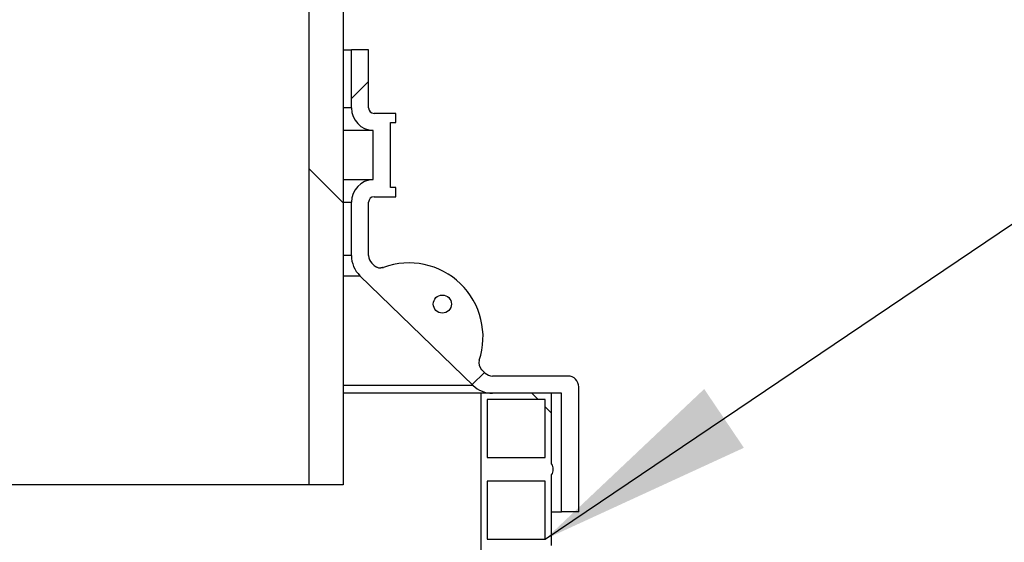
# Model space of a CAD drawing. Units: millimetres. Extents: x 500 to 20500, y 500 to 14350.
# Drawn here: x 9390 to 9934, y 9104 to 9392 of the extents above; entities that cross this region are included whole.
import ezdxf

# ---------------------------------------------------------------- set-up
doc = ezdxf.new("R2010")
doc.units = ezdxf.units.MM
doc.header["$LTSCALE"] = 50
doc.styles.get("Standard").update_dxf_attribs({"font": 'calibri.ttf'})
doc.dimstyles.new('SLDDIMSTYLE2', dxfattribs={"dimtxt": 0.18, "dimasz": 119.0625, "dimexe": 0, "dimexo": 0.0625, "dimgap": 0, "dimtad": 0, "dimtih": 1, "dimtoh": 1, "dimdec": 0, "dimrnd": 1e-09, "dimzin": 0, "dimdsep": 46, "dimtxsty": 'Standard', "dimsah": 1, "dimcen": 0.09, "dimadec": 0, "dimazin": 0, "dimtfac": 119.0625, "dimtdec": 0, "dimtofl": 0, "dimtmove": 0, "dimatfit": 3, "dimfxl": 1, "dimfrac": 2, "dimtolj": 1, "dimtzin": 0, "dimarcsym": 0})

msp = doc.modelspace()

# ---------------------------------------------------------------- hatches: boundary and pattern name
at = {"linetype": 'Continuous', "lineweight": 18}
h = msp.add_hatch(dxfattribs=at)
h.set_pattern_fill('ANSI34', scale=50, angle=90, style=0)
h.paths.add_polyline_path([(9568.68, 9135.54), (9568.68, 9585.54), (9549.59, 9585.54), (9549.59, 9135.54)], flags=0)
h = msp.add_hatch(dxfattribs=at)
h.set_pattern_fill('ANSI34', scale=50, style=0)
edge = h.paths.add_edge_path(flags=0)
edge.add_arc((9585.68, 9343.54), 3, 180, 270, ccw=False)
edge.add_line((9582.68, 9343.54), (9582.68, 9375.54))
edge.add_line((9582.68, 9375.54), (9573.18, 9375.54))
edge.add_line((9573.18, 9375.54), (9573.18, 9343.54))
edge.add_arc((9585.68, 9343.54), 12.5, 180, 267.7076)
edge.add_line((9585.18, 9331.05), (9585.18, 9304.03))
edge.add_arc((9585.68, 9291.54), 12.5, 92.2924, 180)
edge.add_line((9573.18, 9291.54), (9573.18, 9262.08))
edge.add_arc((9588.68, 9262.08), 15.5, 180, 225.8814)
edge.add_line((9577.89, 9250.95), (9640.32, 9190.41))
edge.add_arc((9651.11, 9201.54), 15.5, 225.8814, 270)
edge.add_line((9651.11, 9186.04), (9689.18, 9186.04))
edge.add_line((9689.18, 9186.04), (9689.18, 9120.54))
edge.add_line((9689.18, 9120.54), (9698.68, 9120.54))
edge.add_line((9698.68, 9120.54), (9698.68, 9189.54))
edge.add_arc((9692.68, 9189.54), 6, 0, 90)
edge.add_line((9692.68, 9195.54), (9651.11, 9195.54))
edge.add_arc((9651.11, 9201.54), 6, 225.8814, 270, ccw=False)
edge.add_line((9646.93, 9197.23), (9645.03, 9199.08))
edge.add_arc((9648.51, 9202.66), 5, 161.7347, 225.8814, ccw=False)
edge.add_arc((9604.87, 9217.07), 40.96, 341.7347, 470.0281)
edge.add_arc((9589.13, 9260.25), 5, 225.8814, 290.0281, ccw=False)
edge.add_line((9585.65, 9256.66), (9584.5, 9257.77))
edge.add_arc((9588.68, 9262.08), 6, 180, 225.8814, ccw=False)
edge.add_line((9582.68, 9262.08), (9582.68, 9291.54))
edge.add_arc((9585.68, 9291.54), 3, 90, 180, ccw=False)
edge.add_line((9585.68, 9294.54), (9597.68, 9294.54))
edge.add_line((9597.68, 9294.54), (9597.68, 9299.54))
edge.add_line((9597.68, 9299.54), (9594.68, 9299.54))
edge.add_line((9594.68, 9299.54), (9594.68, 9335.54))
edge.add_line((9594.68, 9335.54), (9597.68, 9335.54))
edge.add_line((9597.68, 9335.54), (9597.68, 9340.54))
edge.add_line((9597.68, 9340.54), (9585.68, 9340.54))
edge = h.paths.add_edge_path(flags=0)
edge.add_arc((9623.39, 9235.28), 5, 0, 360)
h = msp.add_hatch(dxfattribs=at)
h.set_pattern_fill('ANSI37', scale=50, angle=90, style=0)
edge = h.paths.add_edge_path(flags=0)
edge.add_line((9683.68, 9147.04), (9683.68, 9186.04))
edge.add_line((9683.68, 9186.04), (9644.68, 9186.04))
edge.add_line((9644.68, 9186.04), (9644.68, 9001.84))
edge.add_line((9644.68, 9001.84), (9648.18, 9001.84))
edge.add_line((9648.18, 9001.84), (9648.18, 9002.54))
edge.add_line((9648.18, 9002.54), (9680.18, 9002.54))
edge.add_line((9680.18, 9002.54), (9680.18, 9001.84))
edge.add_line((9680.18, 9001.84), (9683.68, 9001.84))
edge.add_line((9683.68, 9001.84), (9683.68, 9006.04))
edge.add_arc((9679.24, 9009.04), 5.36, 325.9501, 394.0499)
edge.add_line((9683.68, 9012.04), (9683.68, 9051.04))
edge.add_arc((9679.24, 9054.04), 5.36, 325.9501, 394.0499)
edge.add_line((9683.68, 9057.04), (9683.68, 9096.04))
edge.add_arc((9679.24, 9099.04), 5.36, 325.9501, 394.0499)
edge.add_line((9683.68, 9102.04), (9683.68, 9141.04))
edge.add_arc((9679.24, 9144.04), 5.36, 325.9501, 394.0499)
h.paths.add_polyline_path([(9648.18, 9150.54), (9648.18, 9182.54), (9680.18, 9182.54), (9680.18, 9150.54)], flags=0)
h.paths.add_polyline_path([(9648.18, 9105.54), (9648.18, 9137.54), (9680.18, 9137.54), (9680.18, 9105.54)], flags=0)
h.paths.add_polyline_path([(9648.18, 9060.54), (9648.18, 9092.54), (9680.18, 9092.54), (9680.18, 9060.54)], flags=0)
h.paths.add_polyline_path([(9648.18, 9015.54), (9648.18, 9047.54), (9680.18, 9047.54), (9680.18, 9015.54)], flags=0)

# ---------------------------------------------------------------- linework, layer by layer
at = {"color": 7, "linetype": 'Continuous', "lineweight": 25}
for p, q in [((9549.59, 9585.54), (9549.59, 9135.54)), ((9568.68, 9585.54), (9568.68, 9135.54)), ((9568.68, 9375.54), (9573.18, 9375.54)), ((9573.18, 9343.54), (9573.18, 9375.54)), ((9582.68, 9375.54), (9573.18, 9375.54)), ((9582.68, 9343.54), (9582.68, 9375.54)), ((9573.18, 9343.54), (9568.68, 9343.54)), ((9597.68, 9340.54), (9585.68, 9340.54)), ((9597.68, 9335.54), (9597.68, 9340.54)), ((9594.68, 9335.54), (9597.68, 9335.54)), ((9594.68, 9299.54), (9594.68, 9335.54)), ((9585.18, 9331.05), (9568.68, 9331.05)), ((9585.18, 9304.03), (9585.18, 9331.05)), ((9568.68, 9304.03), (9585.18, 9304.03)), ((9597.68, 9299.54), (9594.68, 9299.54)), ((9597.68, 9294.54), (9597.68, 9299.54)), ((9585.68, 9294.54), (9597.68, 9294.54)), ((9568.68, 9291.54), (9573.18, 9291.54)), ((9573.18, 9262.08), (9573.18, 9291.54)), ((9582.68, 9262.08), (9582.68, 9291.54)), ((9573.18, 9262.08), (9568.68, 9262.08)), ((9585.65, 9256.66), (9584.5, 9257.77)), ((9568.68, 9250.95), (9577.89, 9250.95)), ((9640.32, 9190.41), (9577.89, 9250.95)), ((9646.93, 9197.23), (9645.03, 9199.08)), ((9692.68, 9195.54), (9651.11, 9195.54)), ((9640.32, 9190.41), (9568.68, 9190.41)), ((9644.68, 9186.04), (9568.68, 9186.04)), ((9644.68, 9186.04), (9644.68, 9001.84)), ((9683.68, 9186.04), (9644.68, 9186.04)), ((9689.18, 9186.04), (9651.11, 9186.04)), ((9683.68, 9147.04), (9683.68, 9186.04)), ((9689.18, 9120.54), (9689.18, 9186.04)), ((9698.68, 9120.54), (9698.68, 9189.54)), ((9680.18, 9182.54), (9648.18, 9182.54)), ((9648.18, 9182.54), (9648.18, 9150.54)), ((9680.18, 9150.54), (9680.18, 9182.54)), ((9648.18, 9150.54), (9680.18, 9150.54)), ((9683.68, 9102.04), (9683.68, 9141.04)), ((9549.59, 9135.54), (8957.77, 9135.54)), ((9568.68, 9135.54), (9549.59, 9135.54)), ((9680.18, 9137.54), (9648.18, 9137.54)), ((9648.18, 9137.54), (9648.18, 9105.54)), ((9680.18, 9105.54), (9680.18, 9137.54)), ((9683.68, 9120.54), (9689.18, 9120.54)), ((9698.68, 9120.54), (9689.18, 9120.54)), ((9648.18, 9105.54), (9680.18, 9105.54))]:
    msp.add_line(p, q, dxfattribs=at)
msp.add_circle((9623.39, 9235.28), 5, dxfattribs=at)
for centre, radius, start, end in [((9585.68, 9343.54), 12.5, 180, 267.7076), ((9585.68, 9343.54), 3, 180, 270), ((9585.68, 9291.54), 12.5, 92.2924, 180), ((9585.68, 9291.54), 3, 90, 180), ((9588.68, 9262.08), 15.5, 180, 225.8814), ((9588.68, 9262.08), 6, 180, 225.8814), ((9589.13, 9260.25), 5, 225.8814, 290.0281), ((9604.87, 9217.07), 40.96, 341.7347, 110.0281), ((9648.51, 9202.66), 5, 161.7347, 225.8814), ((9651.11, 9201.54), 6, 225.8814, 270), ((9692.68, 9189.54), 6, 0, 90), ((9651.11, 9201.54), 15.5, 225.8814, 270), ((9679.24, 9144.04), 5.36, 325.9501, 34.0499)]:
    msp.add_arc(centre, radius, start, end, dxfattribs=at)
for points, knots in [([(9587.31, 9255.59), (9587.3, 9255.6), (9587.17, 9255.63), (9587.05, 9255.71), (9586.95, 9255.78)], [0, 0, 0, 0, 0.081324, 1, 1, 1, 1]), ([(9590.45, 9255.42), (9590.45, 9255.43), (9590.46, 9255.43), (9590.43, 9255.42), (9590.31, 9255.39), (9590.2, 9255.36), (9589.96, 9255.32), (9589.65, 9255.27), (9589.42, 9255.26), (9589.34, 9255.26)], [0, 0, 0, 0, 0.072758, 0.557041, 0.710085, 0.836341, 0.910511, 0.965738, 1, 1, 1, 1])]:
    msp.add_open_spline(points, degree=3, knots=knots, dxfattribs=at)

# ---------------------------------------------------------------- leaders
at = {"color": 7, "linetype": 'Continuous', "lineweight": 0}
for points in [[(9680.18, 9105.54), (10363.95, 9567.32)], [(9747.19, 8998.34), (10151.52, 9147.8)]]:
    msp.add_leader(points, dimstyle='SLDDIMSTYLE2', dxfattribs=at)

doc.saveas('drawing.dxf')
